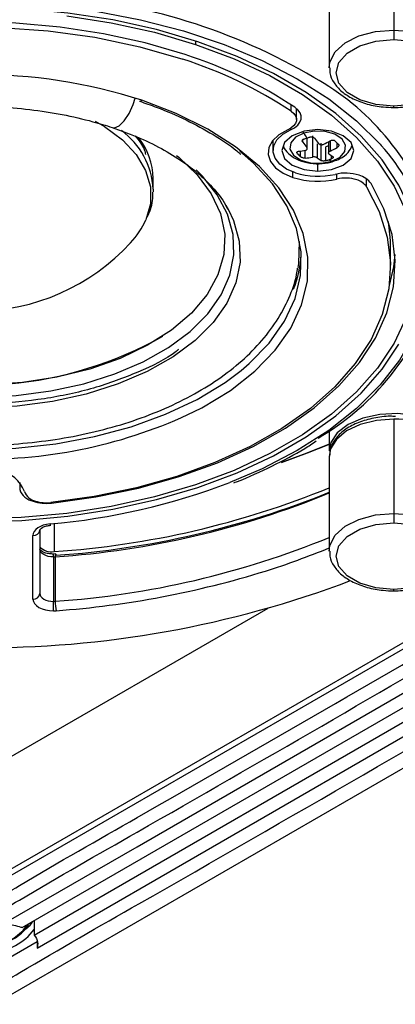
# Model space of a CAD drawing. Units: millimetres. Extents: x 69 to 1126, y 56 to 792.
# Drawn here: x 861 to 872, y 659 to 688 of the extents above; entities that cross this region are included whole.
import ezdxf

# ---------------------------------------------------------------- set-up
doc = ezdxf.new("R2010")
doc.units = ezdxf.units.MM

msp = doc.modelspace()

# ---------------------------------------------------------------- linework, layer by layer
at = {"color": 7, "linetype": 'Continuous', "lineweight": 25}
for p, q in [((870.3788, 689.5755), (870.3788, 687.048)), ((872.2788, 689.187), (872.2788, 688.1449)), ((872.2788, 688.1449), (872.2788, 687.8661)), ((866.441, 687.8227), (866.441, 687.7229)), ((869.2561, 685.7577), (869.2561, 685.9466)), ((869.4141, 685.5104), (869.4141, 685.8367)), ((872.2788, 685.8666), (872.2788, 685.9033)), ((869.2399, 685.2525), (869.2399, 685.2088)), ((869.6285, 685.1125), (869.6018, 685.1602)), ((868.7215, 684.8312), (868.6956, 684.8647)), ((868.7215, 684.8982), (868.7215, 684.6034)), ((869.5983, 684.8451), (869.5983, 684.9158)), ((869.7183, 684.9664), (869.7183, 684.6879)), ((869.7317, 684.6537), (869.7317, 684.9709)), ((869.8817, 685.0374), (869.8817, 684.4091)), ((870.4013, 684.8843), (870.4013, 684.5823)), ((869.5372, 684.4147), (869.5372, 684.5844)), ((869.6738, 684.377), (869.6738, 684.6075)), ((870.0183, 684.801), (870.0183, 684.388)), ((870.1383, 684.3052), (870.1383, 684.8146)), ((870.3513, 684.7373), (870.2749, 684.7118)), ((870.2749, 684.3006), (870.2749, 684.7118)), ((870.3513, 684.8569), (870.3513, 684.5269)), ((870.6091, 684.6888), (870.6091, 684.819)), ((869.4372, 684.5146), (869.4372, 684.5635)), ((870.4481, 684.3583), (870.4481, 684.4435)), ((870.0415, 683.9915), (870.0415, 684.2155)), ((865.2001, 683.4636), (865.2001, 683.778)), ((869.3115, 683.8081), (869.3115, 683.9685)), ((870.6027, 683.76), (870.6027, 683.9116)), ((871.4785, 683.5356), (871.4785, 683.764)), ((865.2001, 683.4636), (865.1984, 683.3874)), ((867.3366, 682.99), (867.4118, 682.8572)), ((872.181, 681.1783), (872.181, 681.8315)), ((859.961, 662.8578), (888.924, 679.5778)), ((860.1307, 662.7682), (889.0793, 679.4799)), ((872.2788, 676.6993), (872.2788, 673.923)), ((870.3788, 676.36), (870.3788, 675.7657)), ((870.3788, 675.6024), (870.3788, 672.8262)), ((861.27, 674.8319), (861.27, 674.622)), ((862.2088, 674.2442), (862.2088, 674.2273)), ((872.2788, 673.923), (872.2788, 673.6443)), ((862.2854, 673.6252), (862.2854, 672.7991)), ((861.661, 671.4034), (861.661, 673.2714)), ((861.861, 673.4347), (861.861, 671.5667)), ((862.3253, 672.7308), (862.261, 672.7268)), ((862.261, 672.6423), (862.261, 672.7268)), ((862.261, 672.6423), (862.261, 671.3358)), ((862.3144, 672.6443), (862.3144, 671.3379)), ((872.2788, 671.6448), (872.2788, 671.6815)), ((862.261, 671.057), (862.261, 671.3358)), ((868.5667, 671.1246), (859.961, 666.1566)), ((861.3441, 661.7384), (876.5497, 670.5164)), ((861.7805, 661.1347), (877.5113, 670.2159)), ((878.5579, 669.8889), (860.5266, 659.4797)), ((861.6983, 661.9429), (861.6983, 661.5151)), ((861.7805, 661.3204), (860.4498, 660.5523)), ((861.7805, 661.3418), (861.7805, 661.1347))]:
    msp.add_line(p, q, dxfattribs=at)
at = {"color": 7, "linetype": 'Continuous', "lineweight": 25, "flags": 128}
for points in [[(873.071, 681.2436), (872.9991, 682.0347), (872.7845, 682.8171), (872.4293, 683.5823), (871.9375, 684.3219), (871.3145, 685.0277), (870.5672, 685.6921), (869.7036, 686.3077), (868.7333, 686.8679), (867.6668, 687.3664), (866.516, 687.7979), (865.2933, 688.1575), (864.0122, 688.4414), (862.6867, 688.6464), (861.3313, 688.7704), (859.961, 688.8118)], [(862.1624, 688.8741), (863.5148, 688.7022), (864.8294, 688.4506), (866.0919, 688.1221), (867.2889, 687.72), (868.4076, 687.2488), (869.4362, 686.7135), (870.3635, 686.1197), (871.1797, 685.4739), (871.8762, 684.7829), (871.9062, 684.749)], [(866.141, 687.4229), (864.9651, 687.7679), (863.7323, 688.0386), (862.4566, 688.2319), (861.1524, 688.3456), (859.8347, 688.3785), (858.5184, 688.3301), (857.2186, 688.201), (855.9499, 687.9927), (854.727, 687.7075), (853.5636, 687.3487), (852.4731, 686.9204), (851.4679, 686.4275), (850.5593, 685.8755)], [(862.6555, 688.5617), (863.9658, 688.359), (865.2323, 688.0784), (866.441, 687.7229)], [(850.6658, 685.7577), (851.6434, 686.3464), (852.7321, 686.866), (853.9174, 687.3096), (855.1834, 687.6712), (856.5133, 687.9461), (857.8892, 688.1306), (859.2929, 688.2222), (860.7054, 688.2196), (862.1081, 688.123), (863.482, 687.9335), (864.8089, 687.6538), (866.071, 687.2876)], [(870.3789, 687.0362), (870.3981, 687.2041), (870.5505, 687.5037), (870.8428, 687.7663), (871.2515, 687.9708), (871.7435, 688.1004), (872.2788, 688.1449)], [(872.2788, 688.1449), (872.814, 688.1004), (873.306, 687.9708), (873.7147, 687.7663), (874.0071, 687.5037), (874.1594, 687.2041), (874.1786, 687.0598)], [(872.2788, 685.9033), (871.7534, 685.9514), (871.2795, 686.0908), (870.9034, 686.3079), (870.662, 686.5815), (870.5788, 686.8847), (870.662, 687.188), (870.9034, 687.4616), (871.2795, 687.6787), (871.7534, 687.8181), (872.2788, 687.8661)], [(872.2788, 687.8661), (872.8041, 687.8181), (873.278, 687.6787), (873.6541, 687.4616), (873.8955, 687.188), (873.9788, 686.8847), (873.8955, 686.5815), (873.6541, 686.3079), (873.278, 686.0908), (872.8041, 685.9514), (872.2788, 685.9033)], [(866.441, 687.7229), (867.5787, 687.2964), (868.6329, 686.8035), (869.5921, 686.2498), (870.4458, 685.6412), (871.1846, 684.9844), (871.8005, 684.2866), (872.2866, 683.5555), (872.6377, 682.7991)], [(863.9898, 685.2783), (864.0593, 685.2711), (864.199, 685.3299), (864.3473, 685.474), (864.4887, 685.6885), (864.6085, 685.951), (864.6701, 686.1397)], [(866.408, 676.9174), (866.6266, 677.0311), (867.4682, 677.5417), (868.1932, 678.1088), (868.7904, 678.7236), (869.2506, 679.3764), (869.5666, 680.0573), (869.7336, 680.7555), (869.7488, 681.4603), (869.6121, 682.1607), (869.3256, 682.8458), (868.8937, 683.5051), (868.3232, 684.1282), (867.6229, 684.7056), (866.8037, 685.2282), (865.8782, 685.688), (864.861, 686.0777)], [(869.2561, 685.7577), (869.3322, 685.6942), (869.3845, 685.6231), (869.4109, 685.5474), (869.4104, 685.4702), (869.3828, 685.3946), (869.3294, 685.3237), (869.2524, 685.2606), (869.1549, 685.2077)], [(869.2399, 685.2088), (869.3581, 685.2729), (869.4515, 685.3495), (869.5162, 685.4353), (869.5496, 685.5269), (869.5503, 685.6206), (869.5183, 685.7123), (869.4548, 685.7985), (869.3626, 685.8755)], [(863.4955, 685.4634), (863.7665, 685.3057), (864.2913, 684.9165), (864.6979, 684.4827), (864.9752, 684.0163), (865.1159, 683.5298), (865.1159, 683.0367), (864.9821, 682.5659)], [(869.1549, 685.2077), (868.8994, 685.0631), (868.7125, 684.887), (868.6054, 684.6899), (868.5845, 684.4837), (868.6512, 684.2808), (868.8013, 684.0933), (869.0259, 683.9326), (869.3115, 683.8081)], [(869.3815, 683.9435), (869.1233, 684.0559), (868.9202, 684.2013), (868.7845, 684.3708), (868.7242, 684.5543), (868.7431, 684.7407), (868.8399, 684.9189), (869.0089, 685.0781), (869.2399, 685.2088)], [(870.0415, 685.2153), (869.6358, 685.1687), (869.292, 685.0361), (869.0622, 684.8376), (868.9815, 684.6034), (869.0622, 684.3692), (869.292, 684.1707), (869.6358, 684.038), (870.0415, 683.9915)], [(870.4545, 684.2866), (870.6968, 684.4093), (870.8394, 684.5761), (870.8604, 684.7618), (870.7568, 684.938), (870.5443, 685.0779), (870.2553, 685.1602), (869.9337, 685.1723), (869.6285, 685.1125)], [(870.0415, 683.9915), (870.4471, 684.038), (870.791, 684.1707), (871.0208, 684.3692), (871.1015, 684.6034), (871.0208, 684.8376), (870.791, 685.0361), (870.4471, 685.1687), (870.0415, 685.2153)], [(869.6285, 685.1125), (869.3862, 684.9899), (869.2436, 684.823), (869.2225, 684.6373), (869.3261, 684.4611), (869.5386, 684.3213), (869.8277, 684.239), (870.1493, 684.2268), (870.4545, 684.2866)], [(867.7829, 678.1285), (868.0252, 678.3348), (868.6103, 678.937), (869.0611, 679.5765), (869.3706, 680.2434), (869.5341, 680.9274), (869.549, 681.6178), (869.4151, 682.3039), (869.1345, 682.9751), (868.7114, 683.6209), (868.1525, 684.2313), (867.7479, 684.5828)], [(865.8847, 684.453), (865.9482, 684.4023), (866.4941, 683.8854), (866.9069, 683.3289), (867.1783, 682.7441), (867.3028, 682.1429), (867.2779, 681.5377), (867.104, 680.9407), (866.7846, 680.364), (866.3264, 679.8195), (865.7386, 679.3181), (865.0332, 678.8701), (864.2245, 678.4847), (863.329, 678.1696), (862.365, 677.9312), (861.352, 677.7745), (860.3107, 677.7027), (859.2623, 677.7171), (858.2281, 677.8175), (857.2292, 678.0018), (856.2859, 678.2663)], [(856.1511, 677.9233), (857.0851, 677.6593), (858.0727, 677.4711), (859.0955, 677.3624), (860.1344, 677.3351), (861.1701, 677.3897), (862.1832, 677.5252), (863.155, 677.739), (864.0672, 678.0273), (864.903, 678.3846), (865.6467, 678.8043), (866.2844, 679.2785), (866.8044, 679.7984), (867.1969, 680.3544), (867.4547, 680.936), (867.5728, 681.5325), (867.5491, 682.1327), (867.3841, 682.7255), (867.0808, 683.2997), (866.6448, 683.8448), (866.4594, 684.0296)], [(871.4785, 683.5356), (871.8517, 682.8049), (872.0862, 682.0552), (872.1793, 681.2953), (872.1299, 680.5341), (871.9386, 679.7803), (871.6077, 679.0429), (871.1409, 678.3304), (870.5438, 677.651), (869.8232, 677.0128), (868.9877, 676.4232), (868.0469, 675.889), (867.0118, 675.4165), (865.8945, 675.0112), (864.708, 674.6778), (863.4661, 674.4202), (862.1834, 674.2414)], [(862.2088, 674.2273), (863.5063, 674.4081), (864.7624, 674.6687), (865.9625, 675.0059), (867.0926, 675.4158), (868.1395, 675.8938), (869.0911, 676.434), (869.9362, 677.0304), (870.665, 677.6759), (871.269, 678.3631), (871.7411, 679.0838), (872.0758, 679.8296), (872.2693, 680.592), (872.3193, 681.362), (872.2251, 682.1306), (871.9879, 682.8888), (871.6105, 683.6279)], [(867.4118, 682.8572), (867.5598, 682.5412), (867.7287, 681.9344), (867.753, 681.32), (867.6321, 680.7094), (867.3682, 680.114), (866.9664, 679.5448), (866.4341, 679.0126), (865.7813, 678.5271), (865.02, 678.0976), (864.1644, 677.7318), (863.2306, 677.4367), (862.2358, 677.2178), (861.1987, 677.0791), (860.1385, 677.0232), (859.075, 677.0511), (858.028, 677.1625), (857.017, 677.355), (856.0609, 677.6253)], [(872.181, 681.8315), (872.1793, 681.9486), (872.1238, 682.5129)], [(869.4603, 681.1545), (869.4796, 681.2721), (869.5072, 681.9272)], [(872.3105, 681.5375), (872.2693, 681.1799), (872.1436, 680.6271)], [(873.1789, 679.9727), (872.8811, 679.192), (872.4453, 678.4331), (871.8762, 677.7043), (871.1797, 677.0132), (870.3635, 676.3674), (869.4362, 675.7736), (868.4076, 675.2383), (867.4497, 674.8287)], [(872.6377, 679.6881), (872.2866, 678.9316), (871.8005, 678.2005), (871.1846, 677.5028), (870.4458, 676.846), (869.5921, 676.2374), (868.6329, 675.6836), (867.5787, 675.1908), (866.441, 674.7643), (865.2323, 674.4087), (863.9658, 674.1281), (862.6555, 673.9254), (861.3156, 673.8029), (859.961, 673.7619), (858.6063, 673.8029), (857.2664, 673.9254), (855.9561, 674.1281), (854.6896, 674.4087), (853.481, 674.7643)], [(859.961, 673.6753), (861.3313, 673.7168), (862.6867, 673.8407), (864.0122, 674.0457), (865.2933, 674.3296), (866.516, 674.6893), (867.6668, 675.1207), (868.7333, 675.6193), (869.7036, 676.1794), (870.5672, 676.7951), (871.3145, 677.4595), (871.9375, 678.1653), (872.4293, 678.9049)], [(859.961, 675.7996), (861.1547, 675.8426), (862.3298, 675.971), (863.4682, 676.1827), (864.5522, 676.4745), (865.5649, 676.8418), (866.4906, 677.279), (867.315, 677.7793), (867.7829, 678.1285)], [(873.3955, 676.6531), (872.9223, 676.7977), (872.3981, 676.8604), (871.8643, 676.8362), (871.3634, 676.7269), (870.9353, 676.5413), (870.6138, 676.2942), (870.4245, 676.005), (870.3788, 675.7657)], [(872.2788, 676.6993), (871.7641, 676.6583), (871.2879, 676.5383), (870.8858, 676.3484), (870.5879, 676.1027), (870.4164, 675.8196), (870.3788, 675.6024)], [(870.3788, 675.9536), (869.7287, 675.6911), (868.9641, 675.4129)], [(870.3788, 675.9613), (869.7229, 675.6963), (869.0076, 675.4352)], [(870.3789, 672.8144), (870.3981, 672.9823), (870.5505, 673.2818), (870.8428, 673.5445), (871.2515, 673.7489), (871.7435, 673.8786), (872.2788, 673.923)], [(872.2788, 673.923), (872.814, 673.8786), (873.306, 673.7489), (873.7147, 673.5445), (874.0071, 673.2818), (874.1594, 672.9823), (874.1786, 672.838)], [(862.1624, 673.613), (862.0604, 673.5978), (861.9647, 673.5726), (861.878, 673.538), (861.8032, 673.4953), (861.7424, 673.4456), (861.6976, 673.3906), (861.6702, 673.3319), (861.661, 673.2714)], [(862.1819, 673.5773), (862.1806, 673.5773), (862.175, 673.5819), (862.1688, 673.5939), (862.1624, 673.613)], [(872.2788, 671.6815), (871.7534, 671.7295), (871.2795, 671.8689), (870.9034, 672.086), (870.662, 672.3596), (870.5788, 672.6629), (870.662, 672.9662), (870.9034, 673.2397), (871.2795, 673.4568), (871.7534, 673.5962), (872.2788, 673.6443)], [(872.2788, 673.6443), (872.8041, 673.5962), (873.278, 673.4568), (873.6541, 673.2397), (873.8955, 672.9662), (873.9788, 672.6629), (873.8955, 672.3596), (873.6541, 672.086), (873.278, 671.8689), (872.8041, 671.7295), (872.2788, 671.6815)], [(862.261, 672.6423), (862.1829, 672.6467), (862.1079, 672.6598), (862.0387, 672.6812), (861.9781, 672.7099), (861.9284, 672.7449), (861.8914, 672.7848), (861.8686, 672.8281), (861.861, 672.8732)], [(862.3253, 672.7293), (862.3263, 672.7293), (862.331, 672.7246), (862.336, 672.7124), (862.3412, 672.6932)], [(861.861, 671.5667), (861.8686, 671.5217), (861.8914, 671.4783), (861.9284, 671.4384), (861.9781, 671.4034), (862.0387, 671.3747), (862.1079, 671.3534), (862.1829, 671.3402), (862.261, 671.3358)], [(861.661, 671.4034), (861.6725, 671.3358), (861.7066, 671.2709), (861.7621, 671.211), (861.8367, 671.1585), (861.9276, 671.1154), (862.0313, 671.0834), (862.1439, 671.0637), (862.261, 671.057)], [(860.8043, 661.8547), (861.2596, 662.1175), (864.7248, 664.1179), (876.0688, 670.6667)], [(861.6983, 661.5151), (864.7393, 663.2706), (877.0305, 670.3662)], [(858.4522, 661.7884), (858.6364, 661.5633), (858.9499, 661.3601), (859.3533, 661.2192), (859.8107, 661.1533), (860.2814, 661.1681), (860.7237, 661.2624), (861.0982, 661.4277), (861.3716, 661.6494), (861.482, 661.812)], [(861.444, 661.6906), (861.5759, 661.8103), (861.6454, 661.8919)]]:
    msp.add_lwpolyline(points, dxfattribs=at)
at = {"color": 7, "linetype": 'Continuous', "lineweight": 25}
for centre, radius, start, end in [((860.9823, 671.6036), 17.5896, 59.42705, 86.04579), ((862.056, 674.8479), 13.0715, 56.57678, 72.11249), ((862.08, 674.8407), 13.2213, 56.57678, 72.11249), ((860.0496, 671.191), 15.6449, 72.08926, 90.32466), ((866.251, 680.1261), 7.5747, 19.8384, 60.95091), ((864.8085, 686.1145), 0.0641, 259.86516, 324.92714), ((862.8915, 683.328), 2.3125, 3.36367, 53.65757), ((863.2247, 683.7474), 1.9756, 0.88974, 38.61789), ((872.8123, 687.0515), 3.7278, 211.34215, 213.99095), ((868.9975, 687.1387), 2.2888, 286.16973, 288.44063), ((868.9687, 687.2253), 2.38, 288.44015, 290.65262), ((872.3302, 686.6571), 2.9272, 215.41853, 219.29041), ((869.0369, 687.3108), 2.7838, 294.72642, 299.53454), ((871.9229, 686.1614), 1.8782, 222.84569, 227.16052), ((869.2683, 686.5998), 2.0332, 275.80126, 281.73035), ((871.9838, 686.5416), 2.9272, 215.41853, 219.29041), ((869.2369, 687.1109), 2.7838, 294.72642, 299.53454), ((867.5601, 680.7939), 5.8763, 17.02494, 42.30348), ((870.8143, 685.7919), 1.8782, 222.84569, 227.16052), ((869.4683, 686.3998), 2.0332, 275.80126, 281.73035), ((870.7427, 685.31), 1.1726, 231.84302, 238.97038), ((869.6375, 686.4988), 2.2888, 286.16973, 288.44063), ((869.6087, 686.5854), 2.38, 288.44015, 290.65262), ((870.7155, 685.0058), 0.7651, 242.437, 250.05241), ((871.0891, 685.4254), 1.1726, 231.84302, 238.97038), ((870.4845, 684.3585), 0.0779, 247.34351, 287.59065), ((870.0439, 686.1121), 2.4176, 252.36407, 283.36419), ((870.0437, 686.0265), 2.1857, 252.36407, 283.36419), ((870.8551, 682.6111), 1.3247, 72.36407, 103.36419), ((870.8553, 682.6967), 1.0929, 72.36407, 103.36419), ((871.0456, 683.2234), 0.5337, 35.7935, 74.69695), ((871.0857, 683.2495), 0.6469, 35.7935, 74.69695), ((862.7919, 683.5259), 2.3913, 316.66155, 336.33257), ((859.961, 686.0813), 6.2046, 270, 317.43999), ((866.1703, 681.7584), 3.3918, 338.55625, 356.2665), ((866.2993, 682.6595), 7.5197, 299.90275, 340.23822), ((859.9197, 689.0481), 11.3631, 251.13706, 299.3053), ((860.2001, 689.9956), 14.4767, 269.05328, 295.3924), ((872.3072, 673.7676), 2.9318, 68.36162, 90.55665), ((860.4769, 674.216), 0.9959, 20.64449, 77.58847), ((860.4168, 693.3109), 19.7751, 275.06416, 290.83297), ((861.7806, 674.8144), 0.5457, 200.64449, 257.58847), ((861.8301, 674.7258), 0.4502, 200.64449, 257.58847), ((860.5281, 698.7163), 25.9766, 273.87901, 292.28484), ((860.5326, 698.525), 25.942, 273.93843, 292.30544), ((860.5292, 698.9314), 26.3007, 273.95062, 291.99339), ((862.0631, 675.5333), 1.3141, 252.28971, 276.36765), ((862.0631, 675.3189), 1.0841, 252.28971, 276.36765), ((861.6776, 673.4551), 0.1845, 264.81742, 353.64866), ((860.5326, 697.2186), 25.942, 273.93843, 292.30544), ((862.2045, 673.259), 0.467, 222.64282, 279.98667), ((862.4552, 672.6694), 0.143, 155.26038, 190.11252), ((861.7387, 693.7157), 22.5269, 287.47777, 292.55337), ((862.261, 673.3314), 0.6892, 269.99472, 274.44598), ((860.3115, 698.5995), 27.6141, 274.21521, 287.25901), ((860.1879, 700.5508), 30.5808, 269.5748, 290.71837), ((861.6776, 671.5871), 0.1845, 264.81742, 353.64866), ((862.261, 672.025), 0.6892, 269.99472, 274.44598), ((863.7688, 671.3378), 1.4544, 179.99611, 191.00468), ((862.261, 672.0908), 1.0338, 269.99472, 274.44598), ((860.3428, 662.7006), 1.6945, 273.61982, 323.12037), ((860.493, 662.4906), 1.2377, 285.99971, 327.71596)]:
    msp.add_arc(centre, radius, start, end, dxfattribs=at)
for points, knots in [([(870.3955, 687.0352), (870.3927, 686.9857), (870.3841, 686.8325), (870.5066, 686.5874), (870.7356, 686.3282), (871.0701, 686.1137), (871.4876, 685.9575), (871.9055, 685.8778), (872.1739, 685.8698), (872.2788, 685.8666)], [0, 0, 0, 0, 0.0741025, 0.2294289, 0.3866808, 0.551765, 0.7213854, 0.8911672, 1, 1, 1, 1]), ([(872.2788, 685.8666), (872.3647, 685.8688), (872.6137, 685.8749), (873.0174, 685.9436), (873.449, 686.0944), (873.8089, 686.3144), (874.0504, 686.5835), (874.1758, 686.8447), (874.1657, 687.0031), (874.162, 687.0608)], [0, 0, 0, 0, 0.0880812, 0.255343, 0.4238439, 0.5940512, 0.765919, 0.9146333, 1, 1, 1, 1]), ([(864.7977, 686.0513), (864.962, 685.9942), (865.4393, 685.8283), (866.1792, 685.5086), (866.9697, 685.0745), (867.5031, 684.7319), (867.738, 684.5256), (867.7748, 684.4932)], [0, 0, 0, 0, 0.1415417, 0.4111476, 0.6806485, 0.9499729, 1, 1, 1, 1]), ([(852.5587, 682.9263), (852.6333, 683.0528), (852.7983, 683.3324), (853.1987, 683.7622), (853.7212, 684.1965), (854.3461, 684.5969), (855.0616, 684.9561), (855.8589, 685.2667), (856.7254, 685.5221), (857.6473, 685.7165), (858.6092, 685.8455), (859.5949, 685.9062), (860.5873, 685.8969), (861.5696, 685.8182), (862.5234, 685.6706), (863.3327, 685.4855), (863.8038, 685.3369), (863.9901, 685.2782)], [0, 0, 0, 0, 0.0581436, 0.1285472, 0.1974018, 0.2657497, 0.3340398, 0.4024646, 0.4711157, 0.5399944, 0.6090602, 0.6782544, 0.7475114, 0.8167598, 0.8859103, 0.9548937, 1, 1, 1, 1]), ([(863.9901, 685.2782), (864.1337, 685.2282), (864.552, 685.0825), (865.1898, 684.8008), (865.8633, 684.4246), (866.4384, 684.0135), (866.9024, 683.5798), (867.2235, 683.1942), (867.345, 682.9599), (867.3904, 682.8725)], [0, 0, 0, 0, 0.0860162, 0.250366, 0.4140165, 0.5769879, 0.7396983, 0.9027695, 1, 1, 1, 1]), ([(864.9846, 684.4843), (864.9733, 684.5305), (864.9265, 684.7221), (864.7847, 684.899), (864.6772, 685.0331)], [0, 0, 0, 0, 0.2414045, 1, 1, 1, 1]), ([(869.5983, 684.8451), (869.593, 684.8548), (869.5825, 684.8739), (869.586, 684.9031), (869.6005, 684.9231), (869.6184, 684.9348), (869.6294, 684.9386), (869.6349, 684.9405)], [0, 0, 0, 0, 0.256112, 0.5067479, 0.7536067, 0.875415, 1, 1, 1, 1]), ([(869.8081, 684.9982), (869.814, 685.0001), (869.8256, 685.0039), (869.8512, 685.0067), (869.8843, 685.0026), (869.9211, 684.9867), (869.9368, 684.9694), (869.9447, 684.9606)], [0, 0, 0, 0, 0.1245292, 0.2462964, 0.493102, 0.7437437, 1, 1, 1, 1]), ([(870.4091, 684.8887), (870.4214, 684.8944), (870.4458, 684.9057), (870.4862, 684.9094), (870.5227, 684.903), (870.5381, 684.8904), (870.5457, 684.8841)], [0, 0, 0, 0, 0.2580009, 0.5113723, 0.7564971, 1, 1, 1, 1]), ([(869.0256, 684.7318), (869.0267, 684.7274), (869.0484, 684.6411), (869.1818, 684.5027), (869.4079, 684.3363), (869.7222, 684.2301), (870.0796, 684.198), (870.3481, 684.2344), (870.4818, 684.2761), (870.508, 684.2842)], [0, 0, 0, 0, 0.0087871, 0.1705563, 0.347003, 0.5436206, 0.7513972, 0.9514184, 1, 1, 1, 1]), ([(869.4372, 684.5146), (869.432, 684.5217), (869.4214, 684.5359), (869.4249, 684.5556), (869.4418, 684.5711), (869.4631, 684.575), (869.4738, 684.577)], [0, 0, 0, 0, 0.2433643, 0.488408, 0.7423363, 1, 1, 1, 1]), ([(869.6817, 684.6091), (869.6877, 684.6106), (869.6996, 684.6137), (869.7173, 684.6237), (869.7311, 684.6401), (869.7337, 684.664), (869.7234, 684.6799), (869.7183, 684.6879)], [0, 0, 0, 0, 0.1388317, 0.2743414, 0.5136518, 0.7572699, 1, 1, 1, 1]), ([(870.0647, 684.8034), (870.0722, 684.7962), (870.0873, 684.7819), (870.1226, 684.7706), (870.1554, 684.7697), (870.182, 684.7745), (870.1948, 684.7796), (870.2013, 684.7822)], [0, 0, 0, 0, 0.24228477, 0.48589773, 0.72517111, 0.86069442, 1, 1, 1, 1]), ([(870.4013, 684.5823), (870.3953, 684.5792), (870.3833, 684.5732), (870.3657, 684.5596), (870.3519, 684.5414), (870.3493, 684.5199), (870.3596, 684.5089), (870.3647, 684.5034)], [0, 0, 0, 0, 0.1388317, 0.2743414, 0.5136518, 0.7572699, 1, 1, 1, 1]), ([(870.508, 684.2842), (870.5698, 684.3083), (870.7312, 684.3714), (870.9347, 684.5153), (871.0184, 684.6707), (871.0542, 684.7371)], [0, 0, 0, 0, 0.2621471, 0.684886, 1, 1, 1, 1]), ([(870.6457, 684.7841), (870.651, 684.7775), (870.6616, 684.7641), (870.6581, 684.7375), (870.6412, 684.7104), (870.6199, 684.696), (870.6091, 684.6888)], [0, 0, 0, 0, 0.2433643, 0.488408, 0.7423363, 1, 1, 1, 1]), ([(869.6738, 684.377), (869.6615, 684.3766), (869.6372, 684.3757), (869.5968, 684.3837), (869.5603, 684.397), (869.5449, 684.4088), (869.5372, 684.4147)], [0, 0, 0, 0, 0.2580009, 0.5113723, 0.7564971, 1, 1, 1, 1]), ([(870.0183, 684.388), (870.0107, 684.3926), (869.9956, 684.402), (869.9604, 684.4109), (869.9276, 684.4135), (869.901, 684.4124), (869.8882, 684.4102), (869.8817, 684.4091)], [0, 0, 0, 0, 0.2422848, 0.4858977, 0.7251711, 0.8606944, 1, 1, 1, 1]), ([(870.2749, 684.3006), (870.269, 684.299), (870.2574, 684.296), (870.2318, 684.2919), (870.1987, 684.2905), (870.1619, 684.2946), (870.1462, 684.3016), (870.1383, 684.3052)], [0, 0, 0, 0, 0.1245292, 0.2462964, 0.493102, 0.7437437, 1, 1, 1, 1]), ([(870.4847, 684.4206), (870.49, 684.4162), (870.5004, 684.4074), (870.497, 684.39), (870.4824, 684.3755), (870.4645, 684.365), (870.4536, 684.3605), (870.4481, 684.3583)], [0, 0, 0, 0, 0.25611203, 0.50674793, 0.75360667, 0.87541502, 1, 1, 1, 1]), ([(865.0152, 682.6377), (865.0338, 682.6727), (865.1375, 682.8682), (865.1968, 683.1222), (865.1882, 683.3359), (865.1866, 683.3758)], [0, 0, 0, 0, 0.1504708, 0.8413726, 1, 1, 1, 1]), ([(855.3501, 676.6392), (855.5229, 676.5841), (856.0209, 676.4253), (856.8865, 676.2168), (857.9486, 676.0395), (859.0369, 675.938), (860.1365, 675.912), (861.2338, 675.9621), (862.315, 676.0878), (863.3666, 676.2879), (864.3754, 676.5608), (865.329, 676.9044), (866.2152, 677.3161), (867.0218, 677.7932), (867.7369, 678.3317), (868.3467, 678.9263), (868.8426, 679.5684), (869.2004, 680.2478), (869.401, 680.7783), (869.4379, 681.0812), (869.4455, 681.1437)], [0, 0, 0, 0, 0.03168731, 0.09133367, 0.15087453, 0.21033042, 0.26974286, 0.32915799, 0.38861354, 0.4481535, 0.50782724, 0.56768073, 0.62774846, 0.68803571, 0.74848481, 0.80883615, 0.86869131, 0.92754933, 0.9850305, 1, 1, 1, 1]), ([(865.9457, 678.7491), (865.9211, 678.7291), (865.6001, 678.4668), (864.7614, 678.065), (863.4646, 677.5832), (862.0077, 677.2704), (860.4782, 677.1233), (858.93, 677.155), (857.4109, 677.3497), (856.4905, 677.6175), (856.0303, 677.7514)], [0, 0, 0, 0, 0.0116731, 0.1528626, 0.2940522, 0.4352418, 0.5764313, 0.7176209, 0.8588104, 1, 1, 1, 1]), ([(872.3318, 676.775), (872.2787, 676.7782), (872.0628, 676.7914), (871.6836, 676.7363), (871.2345, 676.6109), (870.8495, 676.4102), (870.573, 676.1577), (870.4036, 675.8803), (870.3943, 675.6905), (870.39, 675.6032)], [0, 0, 0, 0, 0.0539974, 0.2195901, 0.3858795, 0.5536268, 0.7232946, 0.8726457, 1, 1, 1, 1]), ([(867.5663, 674.8258), (867.593, 674.8353), (867.993, 674.9777), (868.6975, 675.3132), (869.4851, 675.7135), (869.8835, 675.9803), (869.994, 676.0543)], [0, 0, 0, 0, 0.0291761, 0.4363522, 0.8437117, 1, 1, 1, 1]), ([(861.861, 673.4348), (861.8607, 673.4349), (861.86, 673.435), (861.8767, 673.4664), (861.9473, 673.5165), (862.0512, 673.5583), (862.1384, 673.571), (862.1815, 673.5773)], [0, 0, 0, 0, 0.1658584, 0.3960867, 0.5914324, 0.7982078, 1, 1, 1, 1]), ([(862.261, 672.7268), (862.2232, 672.7283), (862.1343, 672.7319), (862.0121, 672.7627), (861.9147, 672.8102), (861.8651, 672.8574), (861.8608, 672.8732), (861.8609, 672.8731), (861.861, 672.8731)], [0, 0, 0, 0, 0.1525825, 0.3589326, 0.5381291, 0.7245224, 0.9111183, 1, 1, 1, 1]), ([(870.3955, 672.8134), (870.3927, 672.7639), (870.3841, 672.6107), (870.5066, 672.3656), (870.7356, 672.1064), (871.0701, 671.8919), (871.4876, 671.7357), (871.9055, 671.6559), (872.1739, 671.6479), (872.2788, 671.6448)], [0, 0, 0, 0, 0.0741025, 0.2294289, 0.3866808, 0.551765, 0.7213854, 0.8911672, 1, 1, 1, 1]), ([(872.2788, 671.6448), (872.3647, 671.6469), (872.6137, 671.6531), (873.0174, 671.7217), (873.449, 671.8726), (873.8089, 672.0925), (874.0504, 672.3617), (874.1758, 672.6228), (874.1657, 672.7812), (874.162, 672.839)], [0, 0, 0, 0, 0.0880812, 0.255343, 0.4238439, 0.5940512, 0.765919, 0.9146333, 1, 1, 1, 1]), ([(859.961, 662.2691), (860.0328, 662.3018), (860.1766, 662.3672), (860.6098, 662.5849), (862.1288, 663.4967), (867.0321, 666.279), (871.6479, 668.9588), (875.1072, 670.9672)], [0, 0, 0, 0, 0.0143153, 0.0286312, 0.0859332, 0.3149515, 1, 1, 1, 1]), ([(860.0454, 661.8792), (860.0891, 661.8995), (860.2047, 661.9533), (860.6091, 662.1567), (862.1266, 663.0677), (867.1902, 665.941), (871.9668, 668.7144), (875.588, 670.8169)], [0, 0, 0, 0, 0.0084728, 0.02241, 0.078195, 0.3011529, 1, 1, 1, 1]), ([(859.961, 659.7006), (860.0336, 659.7336), (860.1789, 659.7997), (860.6166, 660.0216), (862.1514, 660.9434), (868.0148, 664.271), (873.5878, 667.5077), (877.9922, 670.0657)], [0, 0, 0, 0, 0.012151, 0.0243027, 0.0729349, 0.2673274, 1, 1, 1, 1]), ([(860.8043, 661.8547), (860.8193, 661.8531), (861.0059, 661.8341), (861.1907, 661.7944), (861.332, 661.7429), (861.3441, 661.7384)], [0, 0, 0, 0, 0.0737719, 0.9203864, 1, 1, 1, 1]), ([(861.6983, 661.5151), (861.7434, 661.4471), (861.8216, 661.3293), (861.7927, 661.1926), (861.7805, 661.1347)], [0, 0, 0, 0, 0.5770557, 1, 1, 1, 1])]:
    msp.add_open_spline(points, degree=3, knots=knots, dxfattribs=at)

doc.saveas('drawing.dxf')
